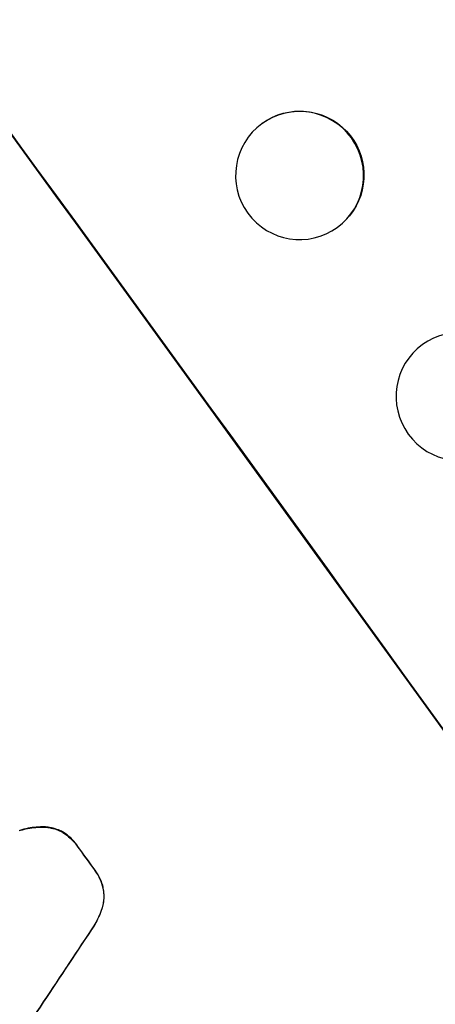
# Model space of a CAD drawing. Units: millimetres. Extents: x -7500 to 7133, y -6743 to 5013.
# Drawn here: x -899 to -850, y -4887 to -4772 of the extents above; entities that cross this region are included whole.
import ezdxf

# ---------------------------------------------------------------- set-up
doc = ezdxf.new("R2010")
doc.units = ezdxf.units.MM
doc.header["$LTSCALE"] = 20
doc.linetypes.add('HIDDEN', pattern=[9.525, 6.35, -3.175])
doc.layers.add('2d', color=230, linetype='Continuous')
doc.layers.add('EN-Free_Space_Hatch', color=10, linetype='HIDDEN')

msp = doc.modelspace()

# ---------------------------------------------------------------- hatches: boundary and pattern name
at = {"layer": 'EN-Free_Space_Hatch'}
h = msp.add_hatch(dxfattribs=at)
h.set_pattern_fill('ANSI31', color=256, scale=100)
h.set_pattern_definition([(171, (239.98, -3491.8), (-49.668, -313.59), [])])
h.paths.add_polyline_path([(-347.8, -2682.79), (-1837.8, -3765.34, 0.414214), (-2059.03, -5162.14), (-1814.45, -5498.77, 0.414214), (-417.65, -5720), (1072.34, -4637.46, 0.414214), (1293.58, -3240.65), (1049, -2904.02, 0.414214)])

# ---------------------------------------------------------------- linework, layer by layer
at = {"layer": '2d'}
for p, q in [((-872.03, -4785.33), (-871.99, -4785.28)), ((-860.43, -4794.85), (-860.4, -4794.8))]:
    msp.add_line(p, q, dxfattribs=at)
at = {"layer": '2d', "extrusion": (0, 0, -1)}
for centre, major_axis, ratio, start_param, end_param in [((-923.15, -4851.2), (645.39, -888.3), 0.052336, -1.68328, -1.458313), ((-866.19, -4790.04), (-5.8, 4.76), 0.99834, 0.253978, 3.141593), ((-957.65, -4876.26), (644.8, -887.49), 0.052336, -1.541478, -1.538247), ((-871.78, -4813.88), (-1742.74, -2621.94), 0.006354, -1.550412, -1.543536)]:
    msp.add_ellipse(centre, major_axis=major_axis, ratio=ratio, start_param=start_param, end_param=end_param, dxfattribs=at)
at = {"layer": '2d'}
for centre, major_axis, ratio, start_param, end_param in [((-923.15, -4851.2), (-646.56, 889.92), 0.052336, -1.683074, -1.458518), ((-993.01, -4901.96), (-645.39, 888.3), 0.052336, -1.68328, -1.458313), ((-866.23, -4790.09), (5.8, -4.76), 0.99834, -0.255632, 6.027553), ((-847.44, -4815.95), (2.73, -6.99), 0.99834, 0.25579, 6.538975), ((-957.65, -4876.26), (-645.39, 888.3), 0.052336, -1.603316, -1.600088), ((-871.78, -4813.88), (1744.33, 2624.33), 0.006354, -1.598016, -1.591147)]:
    msp.add_ellipse(centre, major_axis=major_axis, ratio=ratio, start_param=start_param, end_param=end_param, dxfattribs=at)
for points, knots in [([(-899.07, -4866.76), (-898.91, -4866.71), (-898.74, -4866.66), (-897.94, -4866.47), (-897.29, -4866.38), (-896.5, -4866.36), (-896.36, -4866.35), (-896.22, -4866.36)], [3.197407, 3.197407, 3.197407, 3.197407, 3.687358, 3.687358, 5.531037, 5.531037, 5.939083, 5.939083, 5.939083, 5.939083]), ([(-896.18, -4866.33), (-896.32, -4866.32), (-896.46, -4866.33), (-897.25, -4866.35), (-897.89, -4866.44), (-898.7, -4866.63), (-898.86, -4866.68), (-899.03, -4866.73)], [53.070769, 53.070769, 53.070769, 53.070769, 53.478815, 53.478815, 55.322494, 55.322494, 55.812445, 55.812445, 55.812445, 55.812445]), ([(-896.22, -4866.36), (-896, -4866.36), (-895.78, -4866.38), (-895.28, -4866.46), (-894.99, -4866.53), (-894.46, -4866.73), (-894.23, -4866.84), (-894.01, -4866.96)], [2.870215, 2.870215, 2.870215, 2.870215, 3.50992, 3.50992, 4.387771, 4.387771, 5.11343, 5.11343, 5.11343, 5.11343]), ([(-893.96, -4866.93), (-894.19, -4866.8), (-894.42, -4866.7), (-894.95, -4866.5), (-895.24, -4866.43), (-895.74, -4866.35), (-895.96, -4866.33), (-896.18, -4866.33)], [22.972573, 22.972573, 22.972573, 22.972573, 23.697996, 23.697996, 24.575763, 24.575763, 25.215787, 25.215787, 25.215787, 25.215787]), ([(-894.01, -4866.96), (-893.99, -4866.97), (-893.98, -4866.98), (-893.66, -4867.18), (-893.36, -4867.4), (-892.83, -4867.9), (-892.59, -4868.17), (-892.36, -4868.48), (-892.34, -4868.52), (-892.32, -4868.55)], [6.221186, 6.221186, 6.221186, 6.221186, 6.260689, 6.260689, 7.304301, 7.304301, 8.347913, 8.347913, 8.464627, 8.464627, 8.464627, 8.464627]), ([(-892.28, -4868.52), (-892.3, -4868.49), (-892.32, -4868.45), (-892.55, -4868.14), (-892.79, -4867.87), (-893.32, -4867.37), (-893.61, -4867.15), (-893.94, -4866.95), (-893.95, -4866.94), (-893.96, -4866.93)], [24.928066, 24.928066, 24.928066, 24.928066, 25.044781, 25.044781, 26.088488, 26.088488, 27.132196, 27.132196, 27.171519, 27.171519, 27.171519, 27.171519]), ([(-890.24, -4871.42), (-890.22, -4871.45), (-890.19, -4871.48), (-889.97, -4871.79), (-889.79, -4872.1), (-889.49, -4872.75), (-889.37, -4873.1), (-889.28, -4873.47), (-889.27, -4873.49), (-889.27, -4873.51)], [8.113175, 8.113175, 8.113175, 8.113175, 8.232089, 8.232089, 9.261338, 9.261338, 10.290588, 10.290588, 10.344364, 10.344364, 10.344364, 10.344364]), ([(-889.23, -4873.48), (-889.23, -4873.46), (-889.23, -4873.44), (-889.32, -4873.07), (-889.44, -4872.72), (-889.75, -4872.07), (-889.93, -4871.76), (-890.15, -4871.45), (-890.18, -4871.42), (-890.2, -4871.39)], [22.585124, 22.585124, 22.585124, 22.585124, 22.6389, 22.6389, 23.668149, 23.668149, 24.697397, 24.697397, 24.81631, 24.81631, 24.81631, 24.81631]), ([(-889.27, -4873.51), (-889.22, -4873.76), (-889.19, -4874.01), (-889.17, -4874.57), (-889.19, -4874.87), (-889.27, -4875.37), (-889.32, -4875.59), (-889.38, -4875.8)], [8.934275, 8.934275, 8.934275, 8.934275, 9.657552, 9.657552, 10.535653, 10.535653, 11.176816, 11.176816, 11.176816, 11.176816]), ([(-889.34, -4875.77), (-889.27, -4875.56), (-889.22, -4875.34), (-889.14, -4874.84), (-889.13, -4874.54), (-889.15, -4873.98), (-889.17, -4873.73), (-889.23, -4873.48)], [16.917004, 16.917004, 16.917004, 16.917004, 17.558166, 17.558166, 18.436267, 18.436267, 19.159543, 19.159543, 19.159543, 19.159543]), ([(-889.38, -4875.8), (-889.42, -4875.94), (-889.47, -4876.08), (-889.74, -4876.82), (-890.02, -4877.4), (-890.45, -4878.1), (-890.55, -4878.25), (-890.65, -4878.39)], [23.329405, 23.329405, 23.329405, 23.329405, 23.750331, 23.750331, 25.576774, 25.576774, 26.072119, 26.072119, 26.072119, 26.072119]), ([(-890.61, -4878.36), (-890.51, -4878.22), (-890.41, -4878.07), (-889.98, -4877.37), (-889.7, -4876.79), (-889.43, -4876.05), (-889.38, -4875.91), (-889.34, -4875.77)], [32.387192, 32.387192, 32.387192, 32.387192, 32.882537, 32.882537, 34.70898, 34.70898, 35.129905, 35.129905, 35.129905, 35.129905])]:
    msp.add_open_spline(points, degree=3, knots=knots, dxfattribs=at)

doc.saveas('drawing.dxf')
